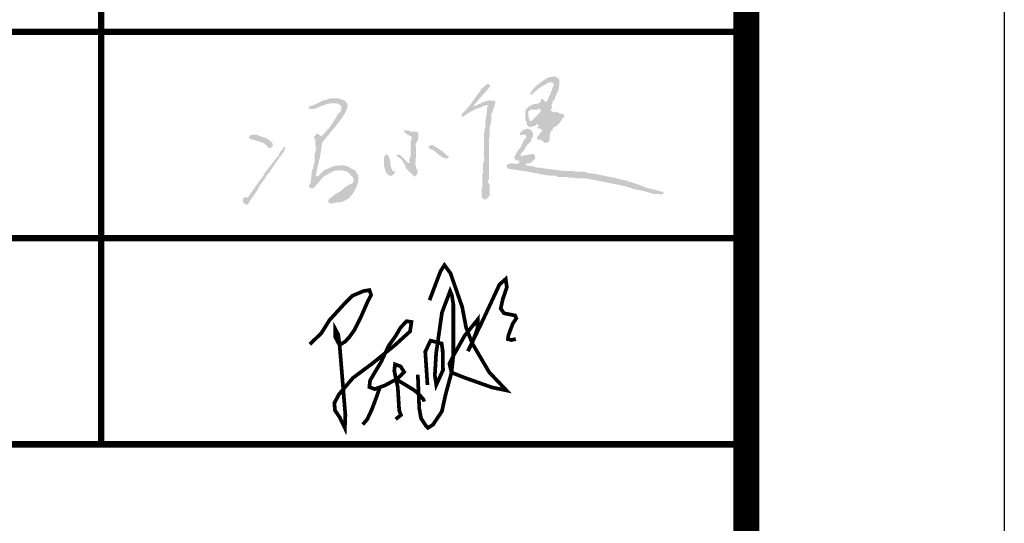
# Model space of a CAD drawing. Units: millimetres. Extents: x -21939785 to 1446844, y -59049941 to -214656.
# Drawn here: x 1244829 to 1248644, y -229162 to -227209 of the extents above; entities that cross this region are included whole.
import ezdxf
from ezdxf.enums import TextEntityAlignment as Align

# ---------------------------------------------------------------- set-up
doc = ezdxf.new("R2010")
doc.units = ezdxf.units.MM
doc.header["$LTSCALE"] = 1000
for name, color, linetype in [('0-图纸签名', 211, 'Continuous'), ('图框', 135, 'Continuous'), ('图框--文字', 7, 'Continuous')]:
    doc.layers.add(name, color=color, linetype=linetype)
doc.styles.add('图框-宋体', font='txt', dxfattribs={"width": 0.8})

# ---------------------------------------------------------------- blocks, each defined once
blk = doc.blocks.new('海龍12152726')
at = {"color": 0, "const_width": 14.4}
for points in [[(63.8553305111127, -136.0831926040701), (106.5116208514664, -23.3708091659355), (121.6427262554644, 0), (145.0365513553843, -31.61187206266914), (190.429867578554, -162.2010227279679), (205.5609729938442, -241.9491545562632), (228.9031560802832, -302.4258777236973), (294.9532715091482, -415.1805230255122), (344.477947591804, -467.4161832961836), (361.9016628199024, -485.7936738967837), (305.9530170878861, -474.2626047820959), (201.4296131572919, -437.1566907806555), (149.1162691898644, -416.5329025726533), (140.9051915073069, -382.174009529117), (156.0362969227135, -351.9145170135307), (200.0352792148478, -273.5610266189324), (250.9542892284226, -210.3372824707185), (249.5599552859785, -246.090816925047), (228.9031560802832, -302.4258777236973), (212.4293587246211, -334.0377497863956), (268.8224205265287, -217.1837039794773), (334.8208939647302, -75.60646943666507), (359.0409910182934, -53.63030168152181), (363.4305608539144, -85.11538815306267), (347.6797514591599, -132.3218869628909), (339.7785257663345, -168.1599451446673), (352.0176792927086, -186.5015928497305), (373.9138864459237, -190.8968264007708), (395.7522971191211, -195.280458435067), (400.1480214213952, -206.6182386932196), (386.1530399608891, -227.5801217880216), (369.5243166103028, -272.1663852081401), (367.7684886760544, -287.0425602950854), (381.7634701366769, -290.5502947540372), (398.3921934871469, -286.1550612029969)], [(-400.1480214213952, -307.1592061615083), (-355.3227671756176, -263.7140129928594), (-324.0793583850609, -213.5069220428704), (-267.0149506130256, -151.0438914184342), (-234.3772078800248, -118.4599965362577), (-192.2889795169467, -100.7945386047359), (-169.2050064181676, -96.73739996337099), (-162.3882626781706, -115.7552374420338), (-175.9701081562089, -141.534972679161), (-199.054081254988, -194.4890845870832), (-226.2177721996559, -250.1479555892874), (-246.6163614062825, -278.6747118072526), (-262.9352327671368, -296.2979078750359), (-284.676513925544, -309.9062271423172), (-302.3380772380624, -277.3223322601407), (-302.3380772380624, -246.090816925047), (-290.0989237118047, -269.1657930679503), (-284.676513925544, -309.9062271423172), (-277.8597701854305, -392.6972129516653), (-267.7911984472303, -514.9824288482778), (-262.3141616907669, -581.5023523864802), (-264.2779247189173, -631.6880372314481), (-284.676513925544, -589.5952236099401), (-302.3380772380624, -563.7732265091036), (-305.0234611300984, -535.2887321548478), (-287.36189781758, -501.3101958618208), (-233.0345159282442, -437.4947856673971), (-158.3085448436905, -381.8359146423172), (-71.39506222342607, -311.2586066894582), (-11.59362855716608, -256.952115234395), (-6.171218759496696, -220.2688198242104), (-25.17547402379569, -217.5640607299865), (-48.25944712257478, -241.9914163970971), (-67.31534437753726, -274.5753112793027), (-94.47903532220516, -312.6109862365702), (-122.9854182186536, -373.7216373138363), (-166.4679805240594, -447.0037044067285), (-169.2050064181676, -472.8257015075651), (-148.806417211541, -480.9399788360461), (-108.0608808002435, -466.0215418853913), (-60.49860064883251, -440.2418066253886), (-34.67760165594518, -414.419809524552), (-48.25944712257478, -392.6972129516653), (-70.000728280982, -384.5829356231843), (-72.73775417520665, -410.3626708603115), (-59.15590869716834, -474.1780810547061), (-53.73349891090766, -563.7732265091036), (-46.91675518231932, -581.4386844177498), (-67.31534437753726, -597.7095009155455)], [(18.46201427653432, -424.7739654693869), (21.19904017064255, -489.3923510284512), (23.99262817099225, -555.3461101455614), (30.85609379771631, -593.863671569823), (48.72422509570606, -621.376143127447), (58.32963672059122, -631.011847435002), (77.59210197255015, -618.6291221465799), (111.9856726397993, -566.3934618987842), (125.7740861034254, -503.1274558868608), (149.1162691898644, -416.5329025726533), (156.0362969227135, -351.9145170135307), (156.0362969227135, -277.7026890106208), (156.0362969227135, -152.6075802612468), (150.5106031323085, -116.8540458068892), (143.6422174015315, -100.3296581497416), (111.9856726397993, -184.2194523467915), (105.1172869091388, -232.3134502258035), (89.3906196556054, -342.4351485671941), (84.51212970539927, -427.5209864501958), (89.98618149373215, -464.6691623153747), (116.117032476468, -406.8971982421936), (114.7743405246874, -331.2907288284332), (110.6429806881351, -303.8205191345187), (67.98669034766499, -292.8324352569762), (47.32989115337841, -335.4323912200925), (51.4612509899307, -397.3037557983189), (55.96402741526254, -464.7374659652705)], [(-65.94683143612929, -442.2703759460419), (-20.06291622738354, -470.163204254146), (3.734228527988307, -484.6294866027893), (22.59337411308661, -500.3804349059938), (40.46150542260148, -521.004223113996), (43.1985313167097, -529.287547874439)], [(-194.9743634090992, -618.0797179641668), (-177.3128000964643, -597.7095009155455), (-159.6512367839459, -559.7160878448631), (-141.9896734714275, -512.1714941482642), (-128.4336490059504, -473.4807603607187)]]:
    blk.add_lwpolyline(points, dxfattribs=at)
blk = doc.blocks.new('海龍12150192')
at = {"layer": '0-图纸签名'}
h = blk.add_hatch(color=0, dxfattribs=at)
h.paths.add_polyline_path([(-1043.437688936276, -593.9017578721396), (-1034.565659753745, -580.1905183325871), (-1015.039444542854, -554.4597677115817), (-1005.881202343808, -536.7470004329225), (-999.5690140999068, -528.3308451313933), (-985.1291801582556, -514.5794152005983), (-986.0443728105747, -509.3075839760422), (-983.9134207753814, -505.0459669794654), (-979.14712727812, -502.6153094456822), (-952.4268317736569, -462.7048141378909), (-938.4431587894505, -443.1277867857425), (-909.3562233034463, -404.9078716384829), (-907.2232617520494, -395.8191014062322), (-905.5834937301115, -391.3097393472563), (-901.3801528055337, -382.9736777544604), (-907.834155720484, -381.7071062384057), (-912.2335683449928, -382.8068876247853), (-917.3322938120691, -386.9617130087863), (-916.4171011543949, -392.2335442306648), (-918.5480531895882, -396.494874153519), (-923.3143466868496, -398.9258187610249), (-931.1178855747858, -409.1491063643771), (-934.4206746295094, -414.9290589798766), (-939.2664876880299, -426.842352596228), (-936.7347800246353, -428.7835485618853), (-936.7347800246353, -432.8769400573801), (-939.2664876880299, -434.818423096789), (-939.8882904801867, -432.373986001825), (-943.2846657364571, -431.2417652234144), (-945.2485405681655, -432.824405473657), (-975.3962153469183, -472.0321430566255), (-990.5511512031808, -491.5741473529197), (-1021.021497417649, -530.5315562071046), (-1020.106591833726, -535.8031003552314), (-1022.237256795124, -540.0647173491598), (-1027.003550297741, -542.4956619593431), (-1058.546405844565, -586.8549466641562), (-1074.102958555668, -609.1924798454274), (-1104.770524770356, -654.1612231472682), (-1112.439999994414, -651.8293191478297), (-1116.731759782444, -651.4001431679353), (-1124.710988102277, -652.167205518781), (-1129.070210338221, -659.5694146309979), (-1130.738685782853, -663.7406032425934), (-1132.687058605545, -672.1073817769648), (-1129.24015828449, -680.5229629309906), (-1126.036983990663, -684.6413298851112), (-1118.728935222171, -690.0535404093098), (-1111.453038777327, -692.1319578581024), (-1105.35615621171, -690.0997593599313), (-1100.782489518722, -684.0714875318517), (-1085.122590082727, -658.6413036333688), (-1076.715908233484, -646.2316586683737), (-1058.908119384578, -622.2566540604457)])
h.paths.add_polyline_path([(-986.8131576119049, -346.4285536849347), (-996.5699495869194, -339.2166747923766), (-1017.033462166, -329.1349147889996), (-1033.492576268502, -325.2955839917122), (-1041.652948432093, -322.4394824394258), (-1056.914101756091, -315.1767914109514), (-1071.323792906303, -314.1619839924097), (-1078.971163409151, -315.0114366499765), (-1092.80641902081, -319.1648266599223), (-1092.428916403413, -321.3890778202331), (-1094.570490183221, -323.5303645262902), (-1096.794454267074, -323.1528619115415), (-1098.458910673944, -329.7613107664511), (-1096.411784316908, -335.2203143887455), (-1090.812401392322, -339.1050029154285), (-1060.925964171402, -346.5020446895214), (-1046.10690515922, -350.9077729498094), (-1017.033462166, -361.0394838731445), (-1006.664627927559, -371.4083181142632), (-1001.480067271477, -376.5928787676676), (-991.1112330330361, -386.9617130087863), (-984.0434654068376, -387.9314497690648), (-978.6237909518968, -385.2217560784775), (-975.1590920264716, -378.9856425028411), (-970.8147976520995, -374.0471044666483), (-969.6619075318449, -369.4352569039911), (-971.1710567748814, -363.0335014989832)])
h.paths.add_polyline_path([(-695.9954761331028, -347.0810734213446), (-661.5741272443847, -304.908720225736), (-644.4254608334159, -283.7717314893671), (-610.2524311572488, -241.3978521846293), (-594.2176127675339, -219.3970570793317), (-586.9598020007834, -207.7039494003402), (-574.3598268187488, -183.5710539648717), (-568.8273321945453, -168.5877884973597), (-568.3553821543755, -159.1510842943098), (-572.3658091956167, -143.6907014511817), (-582.2288186330406, -133.2274197899678), (-588.8243491453177, -128.8303037554142), (-602.276360653952, -123.7502381192753), (-605.3423134673503, -125.5731595038378), (-609.8709094967053, -123.3090050233586), (-610.2524311572488, -119.7622028703045), (-632.585371150577, -119.7622028703045), (-643.7519846814394, -119.7622028703045), (-666.0852117485047, -119.7622028703045), (-678.290172782552, -125.2217806400731), (-684.8475224278081, -127.2712035924196), (-697.9894937562494, -129.7325780731335), (-713.9416347681254, -137.7086485737236), (-721.9177052660671, -141.696683825372), (-737.870133346325, -149.6727543286397), (-753.3755868504522, -156.3971811720112), (-761.4357701002882, -159.218259665824), (-777.7504858627071, -163.6308777066879), (-778.3200411422149, -168.6431938238675), (-777.2254270886333, -171.9267489081831), (-773.7624506110733, -175.594983461604), (-756.1004954709642, -176.8945685172512), (-746.5633152857772, -175.5938351639197), (-729.8937757693348, -169.6129305841459), (-707.1798882736475, -159.8110679561505), (-695.5680225983815, -155.4064879935468), (-672.0672646286403, -147.6787367028301), (-656.9103192454786, -146.9228702441033), (-649.3329948542232, -146.5241241347685), (-634.1806426670519, -145.6847190769913), (-623.1802451130352, -147.2372165331617), (-617.4640229760553, -149.4359180846368), (-608.2584135340876, -155.6548072034202), (-605.865649793559, -158.0475709412422), (-604.6691243891255, -159.2440963457047), (-602.276360653952, -161.6368600835558), (-601.6901550704206, -173.6925425184309), (-602.5398948017682, -180.0661646482185), (-606.2643959056004, -191.5471244681394), (-617.3087158122216, -200.4742719061032), (-622.1381656458543, -206.6208183179842), (-628.1985897869163, -219.4636583006359), (-653.8880017163319, -259.8406492394279), (-668.4145320788957, -279.2095477702678), (-699.9835113847512, -315.1767914109514), (-704.6473193836573, -320.6920615836571), (-712.1692384457128, -321.5277346747171), (-717.9296700197738, -317.1708090341126), (-724.1907590513874, -311.6805143200618), (-729.6207681771921, -310.0516551191686), (-737.870133346325, -311.1887561566546), (-738.7419777935429, -316.8739742756297), (-740.9335024906613, -320.161261324014), (-745.8462038549624, -323.1528619115415), (-748.3486299428041, -329.2353907711513), (-746.9284737107228, -334.9157286284317), (-741.8581685979734, -339.1050029154285), (-741.8581685979734, -355.0574309957155), (-741.8581685979734, -363.0335014989832), (-741.8581685979734, -378.9856425028411), (-737.5801883764798, -381.2741982918233), (-736.5596394723252, -387.3974916928273), (-739.8641509748268, -390.9497482577572), (-739.896016214072, -402.3698483392945), (-741.1958883435, -408.4357268922322), (-745.8462038549624, -418.8659950191795), (-745.8462038549624, -434.818423096789), (-745.8462038549624, -442.7944936000858), (-745.8462038549624, -458.7466346066212), (-751.1054038079601, -482.9461312660715), (-754.3097264020616, -494.9621974545298), (-761.7983448561426, -518.5674504522176), (-763.1165897373576, -544.2557140839635), (-764.7290857053304, -557.153672322107), (-769.7744153594249, -582.3763015467848), (-775.3485357516183, -585.5823465860449), (-776.3820029904018, -593.8486491382646), (-771.7684329825715, -598.3284425533202), (-765.145917490081, -604.1382508891984), (-757.3960614834796, -604.8427310591505), (-749.8342391065962, -600.3224601791298), (-728.9036567410221, -578.0836805321742), (-718.8956748160126, -566.4743985313107), (-699.9835113847512, -542.4956619593431), (-676.8763321835722, -529.6915769992047), (-665.3106854669459, -523.3107780097343), (-642.1567131702905, -510.5913799462724), (-623.403014719428, -506.6708071425383), (-613.3152261540527, -506.2505304648075), (-594.3002901506843, -508.5973623231403), (-576.6963240035111, -511.4603536506474), (-567.2725381457713, -516.1723901217338), (-554.4196505605942, -528.5375385812949), (-548.2627694805269, -535.9090307465813), (-545.0661978882272, -539.5049225957191), (-538.4675095594139, -546.4836972109915), (-536.2171346427931, -558.3421596456319), (-537.1768238005461, -565.5396848295059), (-542.4555448110332, -576.3942486693268), (-568.327535952907, -588.9508756408468), (-580.7345972515468, -597.2220584574388), (-602.276360653952, -616.2746011856652), (-630.7587177992973, -633.3222174643597), (-644.4719668604375, -643.002073544485), (-670.0732470001385, -664.1313112736971), (-671.5157950218418, -667.9338965727366), (-671.9363587759726, -670.0364282562514), (-672.0672646286403, -674.1013994027744), (-670.421755115749, -678.451435262803), (-669.1491550456703, -680.5726267719001), (-666.0852117485047, -684.0714875318517), (-662.0971764968999, -684.8689797505504), (-660.1031588737533, -685.2680129363143), (-656.1148365430126, -686.0655051576905), (-644.1507307934517, -683.672741422517), (-638.1686779186712, -682.4762160153768), (-626.2045721584291, -680.0834522802324), (-609.9561705489177, -679.2816539446649), (-601.6310177772248, -677.616623392998), (-586.3242196474457, -672.1073817769648), (-566.1764887181344, -661.7098401158291), (-556.636724869255, -653.9045787800569), (-542.4555448110332, -636.2147774411715), (-526.8998533211998, -610.596272847295), (-520.3760913630249, -596.7334581132745), (-510.5512627979624, -568.4178910923074), (-510.5512627979624, -554.858513823594), (-510.5512627979624, -548.0789687247889), (-510.5512627979624, -534.5195914560754), (-516.9119665904436, -524.1384130251827), (-520.1022225443157, -518.9538523691008), (-526.5034037991427, -508.5973623231403), (-545.5619750867481, -498.074369221169), (-555.1344654014683, -492.8892344149353), (-574.3598268187488, -482.6748461137468), (-588.6400474903639, -480.9897203651199), (-595.873456951289, -480.5878164365422), (-610.2524311572488, -480.6808284879371), (-634.9075146212708, -483.0041202589637), (-647.5347618572414, -486.371501018788), (-670.0732470001385, -496.6329694944725), (-689.5670228243107, -503.8850387809798), (-699.1162601281831, -509.961539078533), (-713.9416347681254, -524.5495033269981), (-719.5932652000629, -533.0580965350673), (-724.3403247295937, -536.8558015697345), (-733.8820980947348, -540.5016443335335), (-738.7706852215633, -535.1847424560401), (-739.4783232027839, -528.8157135115471), (-735.8761157231929, -522.5554857011884), (-732.6855726902431, -506.6033446973015), (-731.0903011791379, -498.6269871176337), (-727.8997581462027, -482.6748461137468), (-729.4528297525248, -479.4636337390402), (-727.4125931760937, -475.3831605835003), (-723.9117228945543, -474.6987756131566), (-723.8474182685604, -461.7146951069008), (-722.5730957452906, -454.9199350728304), (-717.9296700197738, -442.7944936000858), (-716.7661581495486, -438.0844666532357), (-716.3628188522416, -435.6629954953678), (-715.935652391272, -430.8303878478473), (-712.7453964320739, -408.4971607780899), (-711.1501249209687, -397.33054724455), (-707.9595818880189, -374.9976072538702), (-706.157042774139, -362.9832635078928), (-703.452229347924, -356.6725106327212)])
h.paths.add_polyline_path([(-199.9468837050954, -430.1534668029053), (-199.5452668502985, -407.6709611340193), (-201.3314427339064, -363.0335014989832), (-189.6581431754457, -343.1920787777926), (-186.4104723708006, -330.2011084909609), (-187.373319350474, -307.2007209050353), (-190.5638623834529, -304.010177874763), (-192.1591338998987, -302.4149063609657), (-195.3493898537708, -299.224650404416), (-210.5040386416367, -299.224650404416), (-218.081363032863, -299.224650404416), (-233.2360118153738, -299.224650404416), (-236.4265548483236, -296.0341073714662), (-238.0215392856917, -294.4388358576689), (-241.2120823186415, -291.2485799011483), (-249.1281543074292, -293.1191556050617), (-254.5647661401308, -292.0317184084852), (-261.1522585767962, -287.2605446494999), (-262.1690755115997, -292.0044463571976), (-262.569544071448, -294.4072576921608), (-263.1462761999574, -299.224650404416), (-250.3312824187451, -311.7565889910329), (-242.082491397101, -316.9664121795213), (-225.2599413174612, -323.1528619115415), (-222.419915921666, -332.4313882106217), (-223.5524237738573, -339.2252870207885), (-229.2479765637545, -347.0810734213446), (-229.2479765637545, -380.580914019316), (-229.2479765637545, -397.33054724455), (-229.2479765637545, -430.8303878478473), (-235.1436200966418, -444.0177169083618), (-236.0929745889152, -452.562768543663), (-233.2360118153738, -466.7227051072114), (-237.9118769330089, -468.0168357536895), (-241.1965803096246, -467.4693851900229), (-245.2001175702899, -464.7286874814017), (-259.5569870603504, -450.3718179913121), (-266.7355653449195, -443.1932397120981), (-281.0927219087607, -428.8363702220377), (-287.9021227252379, -424.0430917445337), (-292.7094678376743, -422.6011178703338), (-301.0328981669154, -422.8540302708279), (-301.4175776386401, -425.7041032584093), (-302.5380283721606, -427.3849228955223), (-305.0209334132087, -428.8363702220377), (-284.245945290575, -443.4260569129547), (-274.8046478969045, -453.2965302838129), (-261.1522585767962, -474.6987756131566), (-254.040568592638, -493.5314194751263), (-247.8845487284707, -502.7651621949626), (-233.2360118153738, -516.5734328263788), (-224.4621620196558, -525.3469955483451), (-220.0753806613502, -529.7337769120059), (-211.3018179340288, -538.5076267077238), (-206.50251090253, -540.0615595325944), (-202.2446258699638, -538.6422645244165), (-199.3374251053901, -534.5195914560754), (-193.2580540650524, -526.46802042934), (-191.3286281416367, -520.680316809332), (-191.3613546021224, -510.5913799462724), (-197.4458929859684, -496.7345937716018), (-199.8791341834585, -489.4348701630952), (-203.3254603570385, -474.6987756131566)])
h.paths.add_polyline_path([(-337.2226243349432, -463.9785625109798), (-339.3231464995479, -452.2156957967672), (-346.8953035580344, -430.8303878478473), (-350.085846585629, -427.6398448175751), (-351.6811181021039, -426.0445733011002), (-354.871374061302, -422.8540302708279), (-360.6025240544695, -421.9196036400972), (-364.4576439372322, -423.0211074716062), (-368.8297845131019, -426.842352596228), (-367.006863131217, -429.9083054095972), (-369.2713046827703, -434.4369014416297), (-372.8178197647503, -434.818423096789), (-372.8178197647503, -452.3658356171509), (-372.8178197647503, -461.1393983417947), (-372.8178197647503, -478.6868108621275), (-368.0589901955682, -496.4756528144062), (-365.2551361612568, -505.2873964114115), (-358.859696386673, -522.5554857011884), (-352.7473118013877, -526.6439969349303), (-349.8768565457722, -529.1047972655215), (-344.9012859295472, -534.5195914560754), (-336.2930779632297, -536.8477634915034), (-330.2048076260253, -535.7408052454703), (-322.9670920482313, -530.5315562071046), (-316.8389183855033, -523.5338346898498), (-314.2937182293099, -519.2914516663295), (-311.0029862933152, -510.5913799462724), (-318.278595664422, -512.669797400391), (-324.3754782353353, -510.6373118258198), (-328.9491449230118, -504.6093270714919), (-330.9130197547493, -497.0030081811128), (-332.5955618396401, -493.2176473389263), (-336.9252154262795, -486.6628813680727)])
h.paths.add_polyline_path([(-56.8133881809772, -405.6463701034663), (-71.3298709463852, -395.1621320240665), (-101.5096980381641, -376.6217297299299), (-109.060898675787, -370.6867570269969), (-117.0085488247569, -370.0244767698459), (-125.4379095426411, -374.6277121014427), (-126.3042995832802, -376.186812267144), (-127.6590028890641, -376.8643074568827), (-129.4259447996155, -376.6217297299299), (-131.3467584892351, -382.1016897730879), (-129.9636348345375, -386.9420484224393), (-125.4379095426411, -390.5801401844074), (-104.6098126807483, -400.3518600155949), (-94.61216542663169, -407.0165754209156), (-77.5811994492542, -422.4844221948006), (-62.1931593157351, -433.472475553659), (-53.50169982408988, -438.0251858231495), (-35.70682931513875, -444.4186160761165), (-31.72109065880068, -442.8173160002916), (-29.72707303031348, -442.0195367078704), (-25.73674118335475, -440.4305808244972), (-23.64167343056761, -435.841699204233), (-25.29550808743807, -430.880769375799), (-29.72477644035826, -428.4664750695811)])
h.paths.add_polyline_path([(193.5745159448124, -331.1289324148383), (195.1697874613164, -331.1289324148383), (197.5625511964608, -331.1289324148383), (197.5625511964608, -308.7959924214811), (197.5625511964608, -297.6293788879411), (197.5625511964608, -275.2961518208613), (200.7530942294106, -260.9392823308008), (202.3480786721339, -253.7607040488801), (205.5386216997285, -239.4038345588197), (205.5386216997285, -223.4516935522843), (205.5386216997285, -215.4756230516941), (205.5386216997285, -199.5231949687295), (209.4896243739931, -198.9809117431869), (212.1063060105371, -195.4920985857025), (211.5206745744799, -191.5471244681394), (217.9014735666569, -172.4047275050834), (221.0920165942516, -162.8333854879893), (227.4728155810735, -143.6907014511817), (227.4977910396992, -137.9391691846249), (224.8156564768287, -133.9158238007803), (219.4967450777767, -131.7265956989431), (197.8613954738539, -130.5375342225889), (186.5047387970553, -131.799512553378), (165.658269183361, -137.7086485737236), (144.9860536328633, -147.4212311170413), (134.6163581731962, -152.2073327348626), (113.8135238437389, -161.6368600835558), (111.3690867487749, -161.015057291399), (110.2368659703352, -157.6186820378061), (111.8195062206069, -155.6548072034202), (146.0614337133593, -116.523431367852), (163.2101001190313, -96.98200122168055), (197.5625511964608, -57.94765647265012), (198.4972649009142, -52.21650647412753), (197.3957610667567, -48.36167366779409), (193.5745159448124, -43.98924601817271), (186.4424436926201, -42.19818987551844), (181.3305128118664, -43.33414261802682), (175.628357315145, -47.977281269792), (165.3200957386871, -56.82232547746389), (160.1352480088535, -61.2096809859213), (149.705841103103, -69.91176222753711), (146.3594167641713, -79.75812136096647), (143.2501157402876, -84.64412481343606), (135.7477177250548, -91.84595610885299), (102.717530571972, -139.4299456785084), (84.63558583057602, -162.3335892463219), (46.01663749752333, -205.5055349225877), (44.6277723518433, -211.4189770571538), (46.75872439239174, -216.3911027804133), (51.99869037230383, -219.4636583006359), (83.1964826938638, -197.9566308776266), (99.72650413459633, -188.2805067642184), (133.7537001019227, -171.6069482099556), (145.7686179953744, -169.8072798415669), (152.0808062392753, -167.101892265171), (161.6702339317708, -159.6428424577171), (171.1052156923106, -157.846906053368), (175.9960994091234, -157.4395477156213), (185.5984454415739, -157.6488248319074), (188.0428825418348, -158.2706276187091), (189.1751033203036, -161.6670028776571), (187.592463070032, -163.6308777066879), (183.5404102607863, -166.6353966341994), (182.1653246870264, -170.7600792214507), (183.6044278184418, -175.594983461604), (180.413884785492, -197.9282105286838), (178.818613268988, -209.0945369884721), (175.628357315145, -231.427764055552), (174.8305780173396, -237.0110708209977), (174.4318319106824, -239.8025806681544), (173.6343396920129, -245.3858874362777), (173.6343396920129, -255.7547216720413), (173.6343396920129, -260.9392823308008), (173.6343396920129, -271.308116569242), (170.4437966590631, -285.665273133025), (168.8485251425591, -292.8438514149457), (165.658269183361, -307.2007209050353), (165.658269183361, -347.0810734213446), (165.658269183361, -367.0215367506025), (165.658269183361, -406.9018892642925), (163.8858728716441, -407.1005446332565), (162.7596806472284, -409.3529290714359), (163.6642515602289, -410.8899245159118), (166.905893805495, -431.3884601561294), (167.3158358096262, -442.0478135199519), (165.658269183361, -462.7346698582405), (164.0629976722703, -462.7346698582405), (161.6702339317708, -462.7346698582405), (161.6702339317708, -486.6628813680727), (161.6702339317708, -498.6269871176337), (161.6702339317708, -522.5554857011884), (160.0749624206219, -522.5554857011884), (157.6819116117258, -522.5554857011884), (157.6819116117258, -554.4597677115817), (157.6819116117258, -570.411908718117), (157.6819116117258, -602.3164778049395), (156.0869271689735, -602.3164778049395), (153.6938763547223, -602.3164778049395), (153.6938763547223, -622.2566540604457), (153.6938763547223, -632.2267421895522), (153.6938763547223, -652.167205518781), (157.6819116117258, -656.1552407731069), (159.6762163086096, -658.1492583989166), (163.6642515602289, -662.1372936478583), (171.5320950795431, -664.2004961640632), (177.1352099628421, -663.0797583568492), (183.6044278184418, -658.1492583989166), (188.7832469888963, -651.436027447664), (191.5962874044199, -648.2210831088887), (197.5625511964608, -642.1968303186295), (197.5625511964608, -619.8638903253013), (197.5625511964608, -608.6972767917323), (197.5625511964608, -586.3643367984041), (194.3720081635111, -581.578522251657), (192.7770237207878, -579.1857585165126), (189.5864806931932, -574.3999439697654), (186.4570844750269, -566.8920915426279), (187.79800821963, -560.1866115958837), (193.5745159448124, -554.4597677115817), (193.5745159448124, -465.127433593414), (193.5745159448124, -420.461266533006)])
h.paths.add_polyline_path([(587.9866665326699, -227.2964787614765), (596.3675117072999, -221.4576759264746), (598.4459291560925, -214.1817794789677), (596.4137306552147, -208.0848969080253), (590.3854588271934, -203.511517296778), (576.2659997312585, -200.7920630828012), (569.1856008335017, -198.2930818798777), (556.4871591909323, -191.5471244681394), (546.389035954664, -194.3911688990192), (539.3410764490254, -193.3068895190081), (530.5646429842454, -187.559089216491), (527.0741073789541, -186.8256145500636), (525.0691809320706, -182.8157616563258), (526.576607732597, -179.5830187132233), (527.3043409134261, -175.6618717566598), (528.9983659695718, -173.4034587617789), (532.5586606073775, -171.6069482099556), (529.9744183575967, -158.2008685835171), (530.9217633282533, -150.1487234066299), (536.5469829327776, -137.7086485737236), (539.4455714689393, -130.9503469695337), (542.2758363359608, -127.6487062098167), (548.5110886876646, -123.7502381192753), (547.3739876502077, -115.5011600212019), (549.0028468484234, -110.0711508953536), (554.4931415678002, -103.8100618637691), (555.8400938717532, -94.99487337647588), (558.2193651140842, -90.23661795744556), (564.4632296942291, -83.8698856055853), (569.5085593483236, -58.64754345465917), (571.1207682425447, -45.74929814279312), (572.4393001974677, -20.06103451104718), (566.3240448747529, -11.8794188555039), (561.8235821152339, -8.27893381845206), (552.499123939313, -4.108893504482694), (549.05452021354, -0.6921359775296878), (544.9014172746683, 0), (540.535018184426, -2.114875878673047), (519.542714861891, -5.025521533563733), (508.714848923235, -8.923415473953355), (490.684290467907, -20.06103451104718), (464.5766113796853, -38.15474929736229), (452.0834278129041, -48.22990659388597), (428.8694569964719, -69.91176222753711), (422.6809977455414, -79.93122712377226), (419.8696797831799, -85.15224620708614), (414.9113336184528, -95.83399136050139), (416.7176046963432, -99.47811167914188), (421.8125981886697, -100.496938135504), (424.8814217502077, -97.82800898631103), (452.6951830079197, -72.45466578574269), (468.1805413070542, -61.04432622762397), (500.6543785996619, -41.99522839236306), (511.7363052311412, -34.90793971667881), (519.4453966963338, -32.98081038860255), (532.5586606073775, -34.01915789177292), (538.3007194296515, -36.91458860872081), (540.9555819385569, -41.56059800329967), (540.535018184426, -47.977281269792), (527.7785875489353, -83.68529687423143), (520.5707276941685, -101.3041908775922), (504.6424138459261, -135.714630947914), (498.0339649937232, -137.3788002783549), (492.5749613714288, -135.3316739213187), (488.6902728447458, -129.7325780731335), (485.4687257937912, -124.5827533964475), (480.6829112497217, -122.5316079989425), (474.7321494613716, -123.7502381192753), (470.9582715930301, -135.1037369794794), (466.6283309273131, -140.8767998144031), (456.7857037579233, -147.6787367028301), (436.0213373745792, -150.3545556325989), (425.3958587742818, -153.7549499266315), (406.935263115156, -163.6308777066879), (399.7853922586364, -171.632784892543), (396.1961031190294, -175.6208201414847), (388.9891044854885, -183.5710539648717), (388.9891044854885, -205.9042810319515), (388.9891044854885, -217.0708945654915), (388.9891044854885, -239.4038345588197), (392.1793604393315, -242.5943775890919), (393.7746319558355, -244.1893620318151), (396.9651749887562, -247.3799050620873), (395.8280739459151, -255.6292702339124), (397.4569331494858, -261.058992286009), (402.9472278635367, -267.3200813175936), (411.0573620360228, -273.8297766355099), (419.8590580331802, -274.5066976777453), (428.8694569964719, -269.3140989434032), (436.3770223552128, -268.3701988657122), (440.2430510563427, -267.0815226311097), (446.8156156315235, -263.3320460659452), (448.621886709414, -259.6882128210564), (453.7171672754921, -258.6690992909716), (456.7857037579233, -261.3380284401355), (459.2304279319942, -261.9598312323214), (460.3623616366822, -265.3562064858852), (458.7797213810845, -267.3200813175936), (455.268803507759, -270.9423839967931), (454.1563908551761, -274.2799090335611), (454.7916861347621, -279.2844741462322), (464.3630281492078, -282.4747301027528), (469.1488426986034, -284.0700016165501), (478.7201847129909, -287.2605446494999), (476.6331550357863, -296.3249135705992), (473.7721732298378, -301.0937907369225), (466.756078963459, -307.2007209050353), (462.842970082449, -316.1158112269477), (459.835006267298, -320.4127383531013), (452.7976685062749, -327.1408971605124), (451.5310969902202, -333.5951871518919), (452.6308783765999, -337.9943127080041), (456.7857037579233, -343.0930381670478), (465.3941987979924, -340.7648661343264), (471.482469140552, -341.8718243803596), (478.7201847129909, -347.0810734213446), (484.8322822191985, -351.1698717262188), (487.7030245539208, -353.6303849830292), (492.6783080963942, -359.0454662473639), (501.0017384202802, -359.2986657216097), (505.8090835327166, -357.8564047736581), (512.618484354578, -353.0634133698768), (515.8090273821726, -349.8728703396337), (517.4042988986475, -348.2775988258363), (520.5945548578457, -345.0870557955641), (519.4003260433674, -324.1392489784921), (521.1351156355522, -312.862686010485), (528.5706253557582, -293.2425975243095), (534.3126841780031, -290.3471668073616), (536.9675466869085, -285.7011574127828), (536.5469829327776, -279.2844741462322), (556.7262920275971, -267.8666706573567), (566.1819431299227, -259.7002699397854), (580.4153707007645, -241.3978521846293), (584.272213025979, -231.9396174132416)])
h.paths.add_polyline_path([(470.1906350920326, -191.8408014073793), (466.756078963459, -195.5351597170811), (447.6133949239447, -214.6778437539178), (438.0420529042021, -224.2491857736313), (418.8993688700721, -243.3918698104681), (417.084198490018, -239.4991432028473), (412.9285118874395, -237.8366963175649), (408.9292807382881, -239.4038345588197), (408.6867030113644, -237.6368926509458), (409.3641982064582, -236.2819022687618), (410.9232983668044, -235.4157993072004), (411.827869279834, -233.8785167862952), (410.7016770607443, -231.6264194245159), (408.9292807382881, -231.427764055552), (405.2280326506589, -214.2010134520242), (404.4070003420638, -205.1708063655242), (404.9412454866688, -187.559089216491), (410.6264636109991, -186.6872447693022), (413.9137506566767, -184.4954329957545), (416.90535124694, -179.5830187132233), (432.8574922481203, -179.5830187132233), (440.8335627513879, -179.5830187132233), (456.7857037579233, -179.5830187132233), (456.7857037579233, -177.9877471967484), (456.7857037579233, -177.1902549780789), (456.7857037579233, -175.594983461604), (463.202674100874, -175.1744197101216), (467.848683495482, -177.8292822217045), (470.7441142097232, -183.5710539648717), (471.2749144693953, -188.5876761962427)], flags=16)
h.paths.add_polyline_path([(429.2590167326271, -308.4787753923156), (424.8814217502077, -297.2306327759288), (420.8933864985593, -293.2425975243095), (418.8993688700721, -291.2485799011483), (414.9113336184528, -287.2605446494999), (405.2375061003549, -283.4436056418053), (399.1325854484458, -282.9739521942683), (388.9891044854885, -285.2665270236903), (376.2409989993321, -290.3457314359257), (370.012062286085, -294.7950949804508), (361.0725706502853, -305.2067032791965), (360.1381440195837, -310.9375662039674), (361.2393607800186, -314.7926860840525), (365.0606059019337, -319.1648266599223), (373.4253749200725, -314.445039187005), (379.9583232488367, -313.9007464398746), (388.9891044854885, -317.1708090341126), (393.9365418265224, -319.8782061293896), (394.9746022505569, -327.1446291272296), (390.9831221139757, -331.1289324148383), (388.9509236131271, -336.5098518472514), (387.1923068572651, -339.1480640521622), (383.0067645316012, -343.0930381670478), (375.0306940337177, -359.0454662473639), (371.0426587820693, -367.0215367506025), (363.0665882734465, -382.9736777544604), (347.4250615945784, -402.1898527958838), (340.4985344865709, -412.7834661595989), (329.1682886372437, -434.818423096789), (329.8449226057273, -442.3124959627457), (332.6987275626743, -446.8781245721621), (339.1383767689695, -450.7705641033535), (345.8249098137603, -453.8310625075246), (349.7311289087811, -454.6991749879962), (357.0845353986369, -454.7585993550019), (357.0845353986369, -459.5441268279974), (357.0845353986369, -461.9371776368935), (357.0845353986369, -466.7227051072114), (343.6606571705779, -471.8762617479661), (335.1041225640511, -472.3516566784238), (321.192218139302, -468.716722733021), (310.551811677462, -468.5634250934236), (304.7669787975901, -469.8983202813251), (295.26970192726, -474.6987756131566), (292.8769381920865, -477.091539348301), (291.680412787653, -478.2880647527636), (289.2876490524504, -480.6808284879371), (288.6184790174011, -488.86560195731), (291.9551428329141, -494.8714819984452), (299.2577371842344, -498.6269871176337), (346.3287250931899, -505.7277682860731), (369.8581904909515, -509.3170574257092), (416.90535124694, -516.5734328263788), (432.8574922481203, -519.7636887829285), (440.8335627513879, -521.3589602967259), (456.7857037579233, -524.5495033269981), (460.7740260832943, -525.3469955483451), (462.7680437118106, -525.745741657709), (466.756078963459, -526.5435209528077), (467.377594676509, -528.9879580531269), (470.7739699327794, -530.120178828889), (472.7381318382395, -528.5375385812949), (495.0710718315677, -531.7280816115672), (506.2376853677852, -533.323066051642), (528.5706253557582, -536.5136090819142), (543.0871081212244, -535.4522956416477), (551.0758098906954, -536.7837459365546), (564.4632296942291, -542.4956619593431), (585.201185244834, -542.4956619593431), (595.5700194832752, -542.4956619593431), (616.3079750338802, -542.4956619593431), (616.3079750338802, -544.090933475818), (616.3079750338802, -546.4836972109915), (632.2601160404156, -546.4836972109915), (640.2361865437124, -546.4836972109915), (656.1883275502187, -546.4836972109915), (656.1883275502187, -548.0789687247889), (656.1883275502187, -550.4717324626399), (678.5215546172985, -550.4717324626399), (689.6878810744383, -550.4717324626399), (712.0211081415182, -550.4717324626399), (742.3668641417171, -555.8517906711204), (757.5229482983123, -558.6438746657805), (787.7940649909433, -564.429855840659), (811.7380655835732, -569.137012047373), (823.7024584121828, -571.5297757825465), (847.6148808392463, -576.3942486693268), (863.5670218404266, -579.5845046258473), (871.5430923490494, -581.1797761423222), (887.4952333502297, -584.3703191725945), (923.004593585676, -592.2665830381738), (940.6309515224712, -597.0736410768586), (975.2322959599842, -608.29853067972), (1017.121019808139, -616.848462576716), (1037.937633698777, -622.0525442796061), (1078.921786639257, -634.2207598153618), (1098.061887009681, -635.0773893272853), (1107.633229024097, -635.4761354366201), (1126.778209658863, -636.2147774411715), (1131.304222024512, -632.576972752955), (1132.687058605516, -627.7366141036036), (1130.766244905186, -622.2566540604457), (1114.418802682252, -620.4856931147806), (1106.143600827898, -618.4167491129774), (1090.885892394173, -612.2865659313393), (1053.356390776578, -604.3871442492236), (1034.727569624374, -598.7174281392654), (999.1607945381838, -584.3703191725945), (980.0181105040247, -577.98923311205), (970.4467684842821, -574.7989771555294), (951.3040844501811, -568.4178910923074), (932.3979495835956, -562.7702796981903), (922.7872783911589, -560.3674683632271), (903.4473743567942, -556.4537853400689), (884.3049773963867, -551.6682578670734), (874.7336353766441, -549.2754941292224), (855.5909513425431, -544.4896795851528), (831.6248460341012, -539.8964918506972), (819.6593049104558, -537.503153965401), (795.7701354942401, -532.5255738302658), (779.8179944930598, -529.3350307999935), (771.841923989763, -527.7397592835187), (755.8894959095051, -524.5495033269981), (734.8239886534866, -523.0664778376231), (724.1580325854593, -521.0156195138989), (704.0450376435765, -514.5794152005983), (684.9023536041204, -514.5794152005983), (675.3310115843487, -514.5794152005983), (656.1883275502187, -514.5794152005983), (656.1883275502187, -512.9841436840943), (656.1883275502187, -510.5913799462724), (633.8553875568905, -510.5913799462724), (622.6887740260281, -510.5913799462724), (600.355546953564, -510.5913799462724), (568.4512649458775, -506.6033446973015), (552.499123939313, -504.6093270714919), (520.5945548578457, -500.6212918198726), (498.2616148644884, -497.4307487896003), (487.0950013282709, -495.8354772730963), (464.7620613349427, -492.6449342428241), (450.0741952545359, -491.8861970439903), (442.4960096420255, -490.2022195903701), (428.8694569964719, -484.6688637395855), (413.5313677802624, -484.3105950978934), (405.6853419030667, -483.0718697806005), (390.9831221139757, -478.6868108621275), (389.855207447079, -475.5976050378813), (390.5281094515231, -472.9057099489437), (392.9771397371078, -470.7107403615082), (406.3197759614559, -469.8518142543035), (413.423714938428, -467.6318692055356), (424.8814217502077, -460.7406522324309), (431.2622207370005, -454.3598532429605), (434.4527637645951, -451.1693102126883), (440.8335627513879, -444.7885112258955), (442.1127655390301, -435.9629880677094), (441.1493444064981, -430.6644589393691), (436.8455274997395, -422.8540302708279), (427.9536901966785, -419.2234024396457), (422.2874189770082, -418.7511653230176), (412.9173159952916, -420.8600126450183), (396.9651749887562, -424.0505556752905), (388.9891044854885, -425.6458271890879), (373.0366764052014, -428.8363702220377), (369.9342651619227, -431.465970201185), (364.9190783046361, -430.4629328275914), (363.0665882734465, -426.842352596228), (367.1459131366573, -416.0865422880452), (370.6594146790449, -410.8161464376026), (379.0187292853079, -402.9138540126733), (392.9303466363344, -378.710912462906), (401.5534824588394, -367.2133023389906), (420.8933864985593, -347.0810734213446), (420.4004800374969, -338.504730694287), (422.5977462202427, -333.0112781636999), (428.8694569964719, -327.1408971605124), (430.1472244100296, -315.1386105359124)])
blk = doc.blocks.new('海德给排水A2图框')
at = {"layer": '图框'}
blk.add_lwpolyline([(557300.7506070742, 727951.3102571219), (616700.7506070742, 727951.3102571219), (616700.7506070742, 685951.3102571219), (557300.7506070742, 685951.3102571219)], close=True, dxfattribs=at)
at = {"layer": '图框', "const_width": 100}
blk.add_lwpolyline([(559800.7506070742, 726951.3102571219), (615700.7506070742, 726951.3102571219), (615700.7506070742, 686951.3102571219), (559800.7506070742, 686951.3102571219)], close=True, dxfattribs=at)
at = {"layer": '图框', "const_width": 25}
for points in [[(613200.7498815664, 723751.3102571219), (613200.7498815664, 726951.3102571219)], [(609200.7498815664, 725351.3102571219), (615700.7498815664, 725351.3102571219)], [(609200.7498815664, 724551.3102571219), (615700.7498815664, 724551.3102571219)], [(609200.7498815664, 723751.3102571219), (615700.7498815664, 723751.3102571219)]]:
    blk.add_lwpolyline(points, dxfattribs=at)
at = {"color": 4, "xscale": 0.72, "yscale": 0.72, "zscale": 0.72}
blk.add_blockref('海龍12150192', (614564.6527460655, 725179.1002603524), dxfattribs=at)
at = {"color": 4}
blk.add_blockref('海龍12152726', (614409.3366450844, 724446.3762085489), dxfattribs=at)
at = {"layer": '图框', "color": 0, "style": '图框-宋体', "width": 0.8}
blk.add_attdef('建设单位', text='', height=280, dxfattribs=at).set_placement((612450.7502465637, 695392.6308675787), align=Align.MIDDLE_CENTER)
at = {"layer": '图框--文字', "style": '图框-宋体', "width": 0.8}
for tag, p in [('项目负责人', (612229.7516004621, 725594.1830596286)), ('专业负责人', (612229.7516004621, 724794.1830596286)), ('设计人', (612229.7516004621, 723994.1830596286)), ('审定', (612200.2510619673, 704894.1830596286)), ('审核', (612200.2510619673, 704094.1830596286)), ('校对', (612200.2510619673, 703294.1830596286))]:
    blk.add_attdef(tag, text='', height=300, dxfattribs=at).set_placement(p, align=Align.CENTER)
for tag, height, p in [('电气会签', 1e-05, (558759.2506070745, 725906.8102571242)), ('暖通会签', 1e-05, (559559.2506070745, 725906.8102571242)), ('结构会签', 1e-05, (558759.2506070745, 721906.8102571242)), ('给排水会签', 1e-05, (559559.2506070745, 721906.8102571242)), ('方案会签', 1e-05, (558759.2506070745, 717906.8102571242)), ('建筑会签', 1e-06, (559559.2506070745, 717906.8102571242))]:
    blk.add_attdef(tag, text='', height=height, rotation=90, dxfattribs=at).set_placement(p, align=Align.CENTER)
for tag, height, p in [('项目名称', 300, (612450.7498865635, 693676.310257122)), ('子项名称', 350, (612450.7498865635, 692176.3102571224)), ('图名', 350, (613608.0961437104, 690974.6274633615)), ('阶段', 350, (611586.4487499258, 689734.3102571217)), ('工程号', 350, (614836.4487499258, 689734.3102571217)), ('版本', 350, (611586.4487499258, 688934.3102571217)), ('子项号', 350, (614836.4487499258, 688934.3102571217)), ('专业', 350, (611586.4487499258, 688134.3102571217)), ('日期', 350, (614836.4487499258, 688134.3102571217)), ('图号', 350, (613054.7909802466, 687373.2029792758))]:
    blk.add_attdef(tag, text='', height=height, dxfattribs=at).set_placement(p, align=Align.MIDDLE_CENTER)

msp = doc.modelspace()

# ---------------------------------------------------------------- block references
at = {"color": 135}
msp.add_blockref('海德给排水A2图框', (631943.6302948706, -952606.9359919112), dxfattribs=at)

doc.saveas('drawing.dxf')
